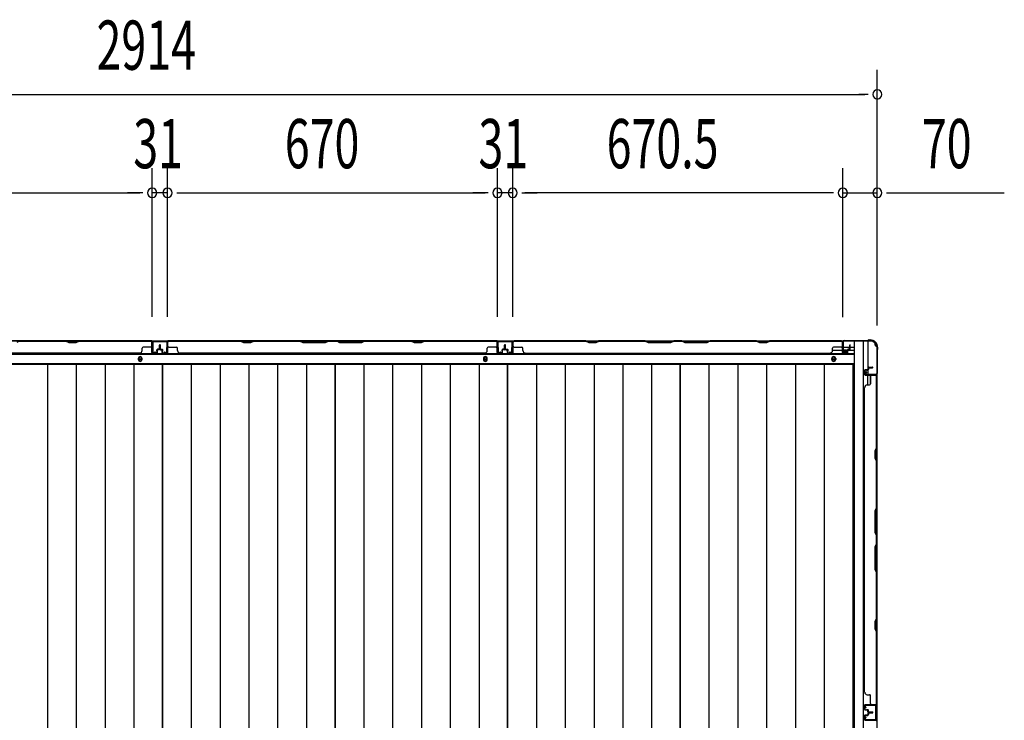
# Model space of a CAD drawing. Extents: x 543 to 20719, y 226 to 14052.
# Drawn here: x 2814 to 4813, y 7442 to 8865 of the extents above; entities that cross this region are included whole.
import ezdxf

# ---------------------------------------------------------------- set-up
doc = ezdxf.new("R2010")
doc.units = 0
doc.header["$LTSCALE"] = 50
doc.header["$MEASUREMENT"] = 0
for name, color, linetype in [('SUNPOU', 4, 'CONTINUOUS'), ('下枠側', 1, 'CONTINUOUS'), ('下枠後', 2, 'CONTINUOUS'), ('壁パネル', 2, 'CONTINUOUS'), ('床押さえ', 1, 'CONTINUOUS'), ('床板', 7, 'CONTINUOUS'), ('柱後', 3, 'CONTINUOUS'), ('間柱', 3, 'CONTINUOUS')]:
    doc.layers.add(name, color=color, linetype=linetype)
doc.styles.add('00', font='ROMANS', dxfattribs={"width": 0.666667, "bigfont": 'BIGFONT'})

msp = doc.modelspace()

# ---------------------------------------------------------------- linework, layer by layer
at = {"layer": 'SUNPOU'}
for p, q in [((4555.5, 8244.4), (4555.5, 8763.5)), ((1666.5, 8713.5), (4530.5, 8713.5)), ((4536.7, 8713.5), (4518, 8713.5)), ((3083, 8261.5), (3083, 8563.5)), ((3083, 8261.5), (3083, 8563.5)), ((3114, 8261.5), (3114, 8563.5)), ((3114, 8261.5), (3114, 8563.5)), ((3784, 8261.5), (3784, 8563.5)), ((3784, 8261.5), (3784, 8563.5)), ((3815, 8261.5), (3815, 8563.5)), ((3815, 8261.5), (3815, 8563.5)), ((4485.5, 8261.1), (4485.5, 8563.5)), ((4485.5, 8261.1), (4485.5, 8563.5)), ((4555.5, 8244.4), (4555.5, 8563.5)), ((2438, 8513.5), (3058, 8513.5)), ((3058, 8513.5), (3033, 8513.5)), ((3064.2, 8513.5), (3045.5, 8513.5)), ((3064.2, 8513.5), (3045.5, 8513.5)), ((3114, 8513.5), (3083, 8513.5)), ((3132.7, 8513.5), (3151.5, 8513.5)), ((3132.7, 8513.5), (3151.5, 8513.5)), ((3139, 8513.5), (3759, 8513.5)), ((3139, 8513.5), (3164, 8513.5)), ((3759, 8513.5), (3734, 8513.5)), ((3765.2, 8513.5), (3746.5, 8513.5)), ((3765.2, 8513.5), (3746.5, 8513.5)), ((3815, 8513.5), (3784, 8513.5)), ((3833.7, 8513.5), (3852.5, 8513.5)), ((3833.7, 8513.5), (3852.5, 8513.5)), ((4460.5, 8513.5), (3840, 8513.5)), ((3840, 8513.5), (3865, 8513.5)), ((4460.5, 8513.5), (4435.5, 8513.5)), ((4466.7, 8513.5), (4448, 8513.5)), ((4466.7, 8513.5), (4448, 8513.5)), ((4485.5, 8513.5), (4555.5, 8513.5)), ((4574.2, 8513.5), (4593, 8513.5)), ((4580.5, 8513.5), (4813.4, 8513.5))]:
    msp.add_line(p, q, dxfattribs=at)
for centre, start, end in [((4555.5, 8713.5), 0, 180), ((4555.5, 8713.5), 180, 0), ((3083, 8513.5), 0, 180), ((3083, 8513.5), 0, 180), ((3114, 8513.5), 0, 180), ((3114, 8513.5), 0, 180), ((3784, 8513.5), 0, 180), ((3784, 8513.5), 0, 180), ((3815, 8513.5), 0, 180), ((3815, 8513.5), 0, 180), ((4485.5, 8513.5), 0, 180), ((4485.5, 8513.5), 0, 180), ((4555.5, 8513.5), 0, 180), ((3083, 8513.5), 180, 0), ((3083, 8513.5), 180, 0), ((3114, 8513.5), 180, 0), ((3114, 8513.5), 180, 0), ((3784, 8513.5), 180, 0), ((3784, 8513.5), 180, 0), ((3815, 8513.5), 180, 0), ((3815, 8513.5), 180, 0), ((4485.5, 8513.5), 180, 0), ((4485.5, 8513.5), 180, 0), ((4555.5, 8513.5), 180, 0)]:
    msp.add_arc(centre, 9.38, start, end, dxfattribs=at)
at = {"layer": '下枠側'}
for p, q in [((4508.5, 8212.1), (4508.5, 6003.1)), ((4543.5, 8212.1), (4508.5, 8212.1)), ((4527, 8212.1), (4527, 6003.1)), ((4536.5, 8212.1), (4536.5, 8145.6)), ((4554.5, 8202.1), (4553.5, 8202.1)), ((4554.5, 8202.1), (4554.5, 6013.1)), ((4536.5, 8151.6), (4536.5, 8145.6)), ((4536.5, 8151.6), (4536.5, 8145.6)), ((4536.5, 8123.2), (4536.5, 8143.1)), ((4541.5, 8125.2), (4541.5, 8143.1)), ((4554.5, 8144.6), (4554.5, 8144.1))]:
    msp.add_line(p, q, dxfattribs=at)
for centre, radius, start, end in [((4543.5, 8204.1), 8, 0, 90), ((4553.5, 8204.1), 2, 180, 270)]:
    msp.add_arc(centre, radius, start, end, dxfattribs=at)
at = {"layer": '下枠後'}
for p, q in [((1710.7, 8213.1), (4486.3, 8213.1)), ((4484.5, 8209.1), (4484.5, 8190.1)), ((4486, 8210.1), (4485.5, 8210.1)), ((4487, 8204.7), (4487, 8209.1)), ((4487, 8203.7), (4487, 8204.7)), ((4487, 8194.1), (4487, 8203.7)), ((4487, 8200.1), (4507.5, 8200.1)), ((1689.5, 8185.6), (4507.5, 8185.6)), ((4464.7, 8194.1), (4484.5, 8194.1)), ((4486.5, 8188.1), (4491, 8188.1)), ((4486.5, 8188.1), (4491, 8188.1)), ((4487, 8194.1), (4487, 8193.1)), ((4493, 8194.1), (4487, 8194.1)), ((4493, 8193.1), (4487, 8193.1)), ((4493, 8190.1), (4493, 8194.1)), ((4493.5, 8194.1), (4507.5, 8194.1)), ((1689.5, 8167.1), (4507.5, 8167.1))]:
    msp.add_line(p, q, dxfattribs=at)
at = {"layer": '下枠後', "color": 4}
for centre in [(3058.5, 8176.1), (3759.5, 8176.1), (4467, 8176.1)]:
    msp.add_circle(centre, 3, dxfattribs=at)
at = {"layer": '下枠後'}
for centre in [(3058.5, 8176.1), (3759.5, 8176.1), (4467, 8176.1)]:
    msp.add_circle(centre, 2, dxfattribs=at)
for centre, radius, start, end in [((4485.5, 8209.1), 1, 90, 180), ((4486, 8209.1), 1, 0, 90), ((4486.5, 8190.1), 2, 180, 270), ((4491, 8190.1), 2, 270, 0)]:
    msp.add_arc(centre, radius, start, end, dxfattribs=at)
at = {"layer": '壁パネル'}
for p, q in [((3082.5, 8212.9), (2413.5, 8212.9)), ((3082.5, 8212.9), (2413.5, 8212.9)), ((2814, 8212.4), (2808, 8209.4)), ((2907.9, 8212.9), (2813.8, 8212.9)), ((2814, 8212.4), (2907.8, 8212.4)), ((2907.8, 8212.4), (2913.8, 8209.4)), ((2913.9, 8209.9), (2907.9, 8212.9)), ((2913.8, 8209.4), (2928.8, 8209.4)), ((2928.6, 8209.9), (2913.9, 8209.9)), ((2934.6, 8212.9), (2928.6, 8209.9)), ((2928.8, 8209.4), (2934.8, 8212.4)), ((3080.5, 8212.9), (2934.6, 8212.9)), ((2934.8, 8212.4), (3080.5, 8212.4)), ((3080.5, 8199.9), (3064.5, 8199.9)), ((3082.5, 8189.4), (3082.5, 8212.9)), ((3082.5, 8189.4), (3082.5, 8212.9)), ((3082.5, 8189.4), (3082.5, 8210.4)), ((3083, 8189.4), (3083, 8211.4)), ((3083, 8205.8), (3083, 8211.4)), ((3083, 8189.4), (3083, 8211.4)), ((3083, 8205.8), (3083, 8211.4)), ((3083, 8189.4), (3083, 8210.4)), ((3097.5, 8196.9), (3097.5, 8204.4)), ((3097.5, 8196.9), (3097.5, 8204.4)), ((3098, 8196.4), (3098, 8204.4)), ((3098, 8196.4), (3098, 8204.4)), ((3098.5, 8196.4), (3098.5, 8204.4)), ((3098.5, 8196.4), (3098.5, 8204.4)), ((3098.5, 8196.4), (3098.5, 8204.4)), ((3098.5, 8196.4), (3098.5, 8204.4)), ((3099, 8196.4), (3099, 8204.4)), ((3099, 8196.4), (3099, 8204.4)), ((3099.5, 8196.9), (3099.5, 8204.4)), ((3099.5, 8196.9), (3099.5, 8204.4)), ((3114, 8189.4), (3114, 8211.4)), ((3114, 8208.8), (3114, 8211.4)), ((3114, 8189.4), (3114, 8210.4)), ((3783.5, 8212.9), (3114.5, 8212.9)), ((3114.5, 8189.4), (3114.5, 8212.9)), ((3783.5, 8212.9), (3114.5, 8212.9)), ((3114.5, 8189.4), (3114.5, 8210.4)), ((3262.4, 8212.9), (3116.5, 8212.9)), ((3116.5, 8212.4), (3262.2, 8212.4)), ((3116.5, 8199.9), (3132.5, 8199.9)), ((3262.2, 8212.4), (3268.2, 8209.4)), ((3268.4, 8209.9), (3262.4, 8212.9)), ((3268.2, 8209.4), (3283.2, 8209.4)), ((3283.1, 8209.9), (3268.4, 8209.9)), ((3289.1, 8212.9), (3283.1, 8209.9)), ((3283.2, 8209.4), (3289.2, 8212.4)), ((3383.2, 8212.9), (3289.1, 8212.9)), ((3289.2, 8212.4), (3383, 8212.4)), ((3383, 8212.4), (3389, 8209.4)), ((3389.2, 8209.9), (3383.2, 8212.9)), ((3389, 8209.4), (3435, 8209.4)), ((3434.8, 8209.9), (3389.2, 8209.9)), ((3440.8, 8212.9), (3434.8, 8209.9)), ((3435, 8209.4), (3441, 8212.4)), ((3457.2, 8212.9), (3440.8, 8212.9)), ((3441, 8212.4), (3457, 8212.4)), ((3463, 8209.4), (3457, 8212.4)), ((3457.2, 8212.9), (3463.2, 8209.9)), ((3509, 8209.4), (3463, 8209.4)), ((3463.2, 8209.9), (3508.8, 8209.9)), ((3508.8, 8209.9), (3514.8, 8212.9)), ((3515, 8212.4), (3509, 8209.4)), ((3608.9, 8212.9), (3514.8, 8212.9)), ((3515, 8212.4), (3608.8, 8212.4)), ((3608.8, 8212.4), (3614.8, 8209.4)), ((3614.9, 8209.9), (3608.9, 8212.9)), ((3614.8, 8209.4), (3629.8, 8209.4)), ((3629.6, 8209.9), (3614.9, 8209.9)), ((3635.6, 8212.9), (3629.6, 8209.9)), ((3629.8, 8209.4), (3635.8, 8212.4)), ((3781.5, 8212.9), (3635.6, 8212.9)), ((3635.8, 8212.4), (3781.5, 8212.4)), ((3781.5, 8199.9), (3765.5, 8199.9)), ((3783.5, 8189.4), (3783.5, 8212.9)), ((3783.5, 8189.4), (3783.5, 8212.9)), ((3783.5, 8189.4), (3783.5, 8210.4)), ((3784, 8189.4), (3784, 8211.4)), ((3784, 8205.8), (3784, 8211.4)), ((3784, 8189.4), (3784, 8211.4)), ((3784, 8205.8), (3784, 8211.4)), ((3784, 8189.4), (3784, 8210.4)), ((3798.5, 8196.9), (3798.5, 8204.4)), ((3798.5, 8196.9), (3798.5, 8204.4)), ((3799, 8196.4), (3799, 8204.4)), ((3799, 8196.4), (3799, 8204.4)), ((3799.5, 8196.4), (3799.5, 8204.4)), ((3799.5, 8196.4), (3799.5, 8204.4)), ((3799.7, 8196.4), (3799.7, 8204.4)), ((3799.7, 8196.4), (3799.7, 8204.4)), ((3800.2, 8196.4), (3800.2, 8204.4)), ((3800.2, 8196.4), (3800.2, 8204.4)), ((3800.7, 8196.9), (3800.7, 8204.4)), ((3800.7, 8196.9), (3800.7, 8204.4)), ((3815.2, 8189.4), (3815.2, 8211.4)), ((3815.2, 8205.8), (3815.2, 8211.4)), ((3815.2, 8189.4), (3815.2, 8211.4)), ((3815.2, 8205.8), (3815.2, 8211.4)), ((3815.2, 8189.4), (3815.2, 8210.4)), ((3815.7, 8189.4), (3815.7, 8212.9)), ((3815.7, 8212.9), (4484.7, 8212.9)), ((3815.7, 8189.4), (3815.7, 8212.9)), ((3815.7, 8212.9), (4484.7, 8212.9)), ((3815.7, 8189.4), (3815.7, 8210.4)), ((3963.7, 8212.9), (3817.7, 8212.9)), ((3817.7, 8212.4), (3963.5, 8212.4)), ((3817.7, 8199.9), (3833.7, 8199.9)), ((3963.5, 8212.4), (3969.5, 8209.4)), ((3969.7, 8209.9), (3963.7, 8212.9)), ((3969.5, 8209.4), (3984.5, 8209.4)), ((3984.3, 8209.9), (3969.7, 8209.9)), ((3990.3, 8212.9), (3984.3, 8209.9)), ((3984.5, 8209.4), (3990.5, 8212.4)), ((4084.4, 8212.9), (3990.3, 8212.9)), ((3990.5, 8212.4), (4084.2, 8212.4)), ((4084.2, 8212.4), (4090.2, 8209.4)), ((4090.4, 8209.9), (4084.4, 8212.9)), ((4090.2, 8209.4), (4136.2, 8209.4)), ((4136, 8209.9), (4090.4, 8209.9)), ((4142, 8212.9), (4136, 8209.9)), ((4136.2, 8209.4), (4142.2, 8212.4)), ((4158.4, 8212.9), (4142, 8212.9)), ((4142.2, 8212.4), (4158.2, 8212.4)), ((4164.2, 8209.4), (4158.2, 8212.4)), ((4158.4, 8212.9), (4164.4, 8209.9)), ((4210.2, 8209.4), (4164.2, 8209.4)), ((4164.4, 8209.9), (4210.1, 8209.9)), ((4210.1, 8209.9), (4216.1, 8212.9)), ((4216.2, 8212.4), (4210.2, 8209.4)), ((4310.2, 8212.9), (4216.1, 8212.9)), ((4216.2, 8212.4), (4310, 8212.4)), ((4310, 8212.4), (4316, 8209.4)), ((4316.2, 8209.9), (4310.2, 8212.9)), ((4316, 8209.4), (4331, 8209.4)), ((4330.8, 8209.9), (4316.2, 8209.9)), ((4336.8, 8212.9), (4330.8, 8209.9)), ((4331, 8209.4), (4337, 8212.4)), ((4482.7, 8212.9), (4336.8, 8212.9)), ((4337, 8212.4), (4482.7, 8212.4)), ((4482.7, 8199.9), (4466.7, 8199.9)), ((4484.7, 8189.4), (4484.7, 8212.9)), ((4484.7, 8189.4), (4484.7, 8210.4)), ((4485.2, 8189.4), (4485.2, 8211.4)), ((4485.2, 8208.8), (4485.2, 8211.4)), ((4485.2, 8189.4), (4485.2, 8210.4)), ((4499.7, 8196.9), (4499.7, 8204.4)), ((4499.7, 8196.9), (4499.7, 8204.4)), ((4500.2, 8196.4), (4500.2, 8204.4)), ((4500.2, 8196.4), (4500.2, 8204.4)), ((4500.7, 8196.4), (4500.7, 8204.4)), ((4500.7, 8196.4), (4500.7, 8204.4)), ((3057.5, 8187.9), (2438.5, 8187.9)), ((3057.5, 8188.4), (3057.5, 8187.9)), ((3062.5, 8193.4), (3062.5, 8197.9)), ((3092, 8188.4), (3084, 8188.4)), ((3092, 8188.4), (3084, 8188.4)), ((3092, 8188.4), (3084, 8188.4)), ((3092, 8187.9), (3084, 8187.9)), ((3092, 8187.9), (3084, 8187.9)), ((3092, 8187.9), (3084, 8187.9)), ((3092.5, 8191.9), (3092.5, 8194.4)), ((3092.5, 8191.9), (3092.5, 8194.4)), ((3093, 8191.9), (3092.5, 8191.9)), ((3093, 8191.9), (3092.5, 8191.9)), ((3093, 8189.4), (3093, 8194.4)), ((3093, 8189.4), (3093, 8194.4)), ((3093.5, 8189.4), (3093.5, 8193.9)), ((3093.5, 8189.4), (3093.5, 8193.9)), ((3096.5, 8195.9), (3094, 8195.9)), ((3096.5, 8195.9), (3094, 8195.9)), ((3097, 8195.4), (3094, 8195.4)), ((3097, 8195.4), (3094, 8195.4)), ((3097, 8194.9), (3094.5, 8194.9)), ((3097, 8194.9), (3094.5, 8194.9)), ((3100, 8195.4), (3103, 8195.4)), ((3100, 8195.4), (3103, 8195.4)), ((3100, 8194.9), (3102.5, 8194.9)), ((3100, 8194.9), (3102.5, 8194.9)), ((3100.5, 8195.9), (3103, 8195.9)), ((3100.5, 8195.9), (3103, 8195.9)), ((3103.5, 8189.4), (3103.5, 8193.9)), ((3103.5, 8189.4), (3103.5, 8193.9)), ((3104, 8189.4), (3104, 8194.4)), ((3104, 8189.4), (3104, 8194.4)), ((3104, 8191.9), (3104.5, 8191.9)), ((3104, 8191.9), (3104.5, 8191.9)), ((3104.5, 8191.9), (3104.5, 8194.4)), ((3104.5, 8191.9), (3104.5, 8194.4)), ((3105, 8188.4), (3113, 8188.4)), ((3105, 8188.4), (3113, 8188.4)), ((3105, 8187.9), (3113, 8187.9)), ((3105, 8187.9), (3113, 8187.9)), ((3134.5, 8193.4), (3134.5, 8197.9)), ((3758.5, 8187.9), (3139.5, 8187.9)), ((3758.5, 8188.4), (3758.5, 8187.9)), ((3763.5, 8193.4), (3763.5, 8197.9)), ((3793, 8188.4), (3785, 8188.4)), ((3793, 8188.4), (3785, 8188.4)), ((3793, 8188.4), (3785, 8188.4)), ((3793, 8187.9), (3785, 8187.9)), ((3793, 8187.9), (3785, 8187.9)), ((3793, 8187.9), (3785, 8187.9)), ((3793.5, 8191.9), (3793.5, 8194.4)), ((3793.5, 8191.9), (3793.5, 8194.4)), ((3794, 8191.9), (3793.5, 8191.9)), ((3794, 8191.9), (3793.5, 8191.9)), ((3794, 8189.4), (3794, 8194.4)), ((3794, 8189.4), (3794, 8194.4)), ((3794.5, 8189.4), (3794.5, 8193.9)), ((3794.5, 8189.4), (3794.5, 8193.9)), ((3797.5, 8195.9), (3795, 8195.9)), ((3797.5, 8195.9), (3795, 8195.9)), ((3798, 8195.4), (3795, 8195.4)), ((3798, 8195.4), (3795, 8195.4)), ((3798, 8194.9), (3795.5, 8194.9)), ((3798, 8194.9), (3795.5, 8194.9)), ((3801.2, 8195.4), (3804.2, 8195.4)), ((3801.2, 8195.4), (3804.2, 8195.4)), ((3801.2, 8194.9), (3803.7, 8194.9)), ((3801.2, 8194.9), (3803.7, 8194.9)), ((3801.7, 8195.9), (3804.2, 8195.9)), ((3801.7, 8195.9), (3804.2, 8195.9)), ((3804.7, 8189.4), (3804.7, 8193.9)), ((3804.7, 8189.4), (3804.7, 8193.9)), ((3805.2, 8189.4), (3805.2, 8194.4)), ((3805.2, 8189.4), (3805.2, 8194.4)), ((3805.2, 8191.9), (3805.7, 8191.9)), ((3805.2, 8191.9), (3805.7, 8191.9)), ((3805.7, 8191.9), (3805.7, 8194.4)), ((3805.7, 8191.9), (3805.7, 8194.4)), ((3806.2, 8188.4), (3814.2, 8188.4)), ((3806.2, 8188.4), (3814.2, 8188.4)), ((3806.2, 8188.4), (3814.2, 8188.4)), ((3806.2, 8187.9), (3814.2, 8187.9)), ((3806.2, 8187.9), (3814.2, 8187.9)), ((3806.2, 8187.9), (3814.2, 8187.9)), ((3835.7, 8193.4), (3835.7, 8197.9)), ((3840.7, 8188.4), (3840.7, 8187.9)), ((3840.7, 8187.9), (4459.7, 8187.9)), ((4459.7, 8188.4), (4459.7, 8187.9)), ((4464.7, 8193.4), (4464.7, 8197.9)), ((4494.2, 8188.4), (4486.2, 8188.4)), ((4494.2, 8188.4), (4486.2, 8188.4)), ((4494.2, 8187.9), (4486.2, 8187.9)), ((4494.2, 8187.9), (4486.2, 8187.9)), ((4494.7, 8191.9), (4494.7, 8194.4)), ((4494.7, 8191.9), (4494.7, 8194.4)), ((4495.2, 8191.9), (4494.7, 8191.9)), ((4495.2, 8191.9), (4494.7, 8191.9)), ((4495.2, 8189.4), (4495.2, 8194.4)), ((4495.2, 8189.4), (4495.2, 8194.4)), ((4495.7, 8189.4), (4495.7, 8193.9)), ((4495.7, 8189.4), (4495.7, 8193.9)), ((4498.7, 8195.9), (4496.2, 8195.9)), ((4498.7, 8195.9), (4496.2, 8195.9)), ((4499.2, 8195.4), (4496.2, 8195.4)), ((4499.2, 8195.4), (4496.2, 8195.4)), ((4499.2, 8194.9), (4496.7, 8194.9)), ((4499.2, 8194.9), (4496.7, 8194.9)), ((4538, 8159.4), (4546, 8159.4)), ((4538, 8159.4), (4546, 8159.4)), ((4538, 8158.9), (4546, 8158.9)), ((4538, 8158.9), (4546, 8158.9)), ((4529.5, 8152.9), (4529.5, 8144.9)), ((4529.5, 8152.9), (4529.5, 8144.9)), ((4529.5, 8152.9), (4529.5, 8144.9)), ((4529.5, 8152.9), (4529.5, 8144.9)), ((4530, 8152.9), (4530, 8144.9)), ((4530, 8152.9), (4530, 8144.9)), ((4530, 8152.9), (4530, 8144.9)), ((4530, 8152.9), (4530, 8144.9)), ((4531, 8154.4), (4535.5, 8154.4)), ((4531, 8154.4), (4535.5, 8154.4)), ((4531, 8153.9), (4536, 8153.9)), ((4531, 8153.9), (4536, 8153.9)), ((4531, 8143.9), (4553, 8143.9)), ((4531, 8143.9), (4553, 8143.9)), ((4531, 8143.9), (4552, 8143.9)), ((4531, 8143.9), (4552, 8143.9)), ((4531, 8143.4), (4554.5, 8143.4)), ((4531, 8143.4), (4554.5, 8143.4)), ((4531, 8143.4), (4552, 8143.4)), ((4531, 8143.4), (4552, 8143.4)), ((4533.5, 8153.9), (4533.5, 8153.4)), ((4533.5, 8153.9), (4533.5, 8153.4)), ((4533.5, 8153.4), (4536, 8153.4)), ((4533.5, 8153.4), (4536, 8153.4)), ((4536.5, 8157.9), (4536.5, 8155.4)), ((4536.5, 8157.9), (4536.5, 8155.4)), ((4537, 8157.9), (4537, 8154.9)), ((4537, 8157.9), (4537, 8154.9)), ((4537.5, 8157.4), (4537.5, 8154.9)), ((4537.5, 8157.4), (4537.5, 8154.9)), ((4538.5, 8158.4), (4546, 8158.4)), ((4538.5, 8158.4), (4546, 8158.4)), ((4541.5, 8141.4), (4541.5, 8125.4)), ((4547.5, 8143.9), (4553, 8143.9)), ((4547.5, 8143.9), (4553, 8143.9)), ((4554, 7995.4), (4554, 8141.4)), ((4554.5, 7474.2), (4554.5, 8143.4)), ((4554.5, 7474.2), (4554.5, 8143.4)), ((4554.5, 8141.2), (4554.5, 7995.3)), ((4535, 8123.4), (4539.5, 8123.4)), ((4529.5, 7499.2), (4529.5, 8118.4)), ((4530, 8118.4), (4529.5, 8118.4)), ((4551, 7989.4), (4554, 7995.4)), ((4551, 7974.4), (4551, 7989.4)), ((4554.5, 7995.3), (4551.5, 7989.3)), ((4551.5, 7989.3), (4551.5, 7974.6)), ((4554, 7968.4), (4551, 7974.4)), ((4551.5, 7974.6), (4554.5, 7968.6)), ((4554, 7874.7), (4554, 7968.4)), ((4554.5, 7968.6), (4554.5, 7874.5)), ((4554, 7874.7), (4551, 7868.7)), ((4551, 7868.7), (4551, 7822.7)), ((4551.5, 7868.5), (4554.5, 7874.5)), ((4551.5, 7822.9), (4551.5, 7868.5)), ((4551, 7822.7), (4554, 7816.7)), ((4554.5, 7816.9), (4551.5, 7822.9)), ((4551, 7794.7), (4554, 7800.7)), ((4554.5, 7800.5), (4551.5, 7794.5)), ((4554, 7800.7), (4554, 7816.7)), ((4554.5, 7816.9), (4554.5, 7800.5)), ((4551, 7748.7), (4551, 7794.7)), ((4551.5, 7794.5), (4551.5, 7748.9)), ((4554, 7742.7), (4551, 7748.7)), ((4551.5, 7748.9), (4554.5, 7742.9)), ((4554, 7648.9), (4554, 7742.7)), ((4554.5, 7742.9), (4554.5, 7648.7)), ((4551, 7642.9), (4554, 7648.9)), ((4551, 7627.9), (4551, 7642.9)), ((4554.5, 7648.7), (4551.5, 7642.7)), ((4551.5, 7642.7), (4551.5, 7628.1)), ((4554, 7621.9), (4551, 7627.9)), ((4551.5, 7628.1), (4554.5, 7622.1)), ((4554, 7476.2), (4554, 7621.9)), ((4554.5, 7622.1), (4554.5, 7476.2)), ((4530, 7499.2), (4529.5, 7499.2)), ((4535, 7494.2), (4539.5, 7494.2)), ((4541.5, 7476.2), (4541.5, 7492.2)), ((4529.5, 7464.7), (4529.5, 7472.7)), ((4529.5, 7464.7), (4529.5, 7472.7)), ((4529.5, 7464.7), (4529.5, 7472.7)), ((4530, 7464.7), (4530, 7472.7)), ((4530, 7464.7), (4530, 7472.7)), ((4530, 7464.7), (4530, 7472.7)), ((4531, 7474.2), (4554.5, 7474.2)), ((4531, 7474.2), (4554.5, 7474.2)), ((4531, 7474.2), (4552, 7474.2)), ((4531, 7473.7), (4553, 7473.7)), ((4531, 7473.7), (4553, 7473.7)), ((4531, 7473.7), (4552, 7473.7)), ((4531, 7463.7), (4536, 7463.7)), ((4531, 7463.7), (4536, 7463.7)), ((4531, 7463.2), (4535.5, 7463.2)), ((4531, 7463.2), (4535.5, 7463.2)), ((4533.5, 7463.7), (4533.5, 7464.2)), ((4533.5, 7464.2), (4536, 7464.2)), ((4533.5, 7464.2), (4536, 7464.2)), ((4533.5, 7463.7), (4533.5, 7464.2)), ((4536.5, 7459.7), (4536.5, 7462.2)), ((4536.5, 7459.7), (4536.5, 7462.2)), ((4537, 7459.7), (4537, 7462.7)), ((4537, 7459.7), (4537, 7462.7)), ((4537.5, 7460.2), (4537.5, 7462.7)), ((4537.5, 7460.2), (4537.5, 7462.7)), ((4538, 7458.7), (4546, 7458.7)), ((4538, 7458.7), (4546, 7458.7)), ((4538.5, 7459.2), (4546, 7459.2)), ((4538.5, 7459.2), (4546, 7459.2)), ((4547.5, 7473.7), (4553, 7473.7)), ((4547.5, 7473.7), (4553, 7473.7)), ((4529.5, 7451.7), (4529.5, 7443.7)), ((4529.5, 7451.7), (4529.5, 7443.7)), ((4530, 7451.7), (4530, 7443.7)), ((4530, 7451.7), (4530, 7443.7)), ((4531, 7453.2), (4535.5, 7453.2)), ((4531, 7453.2), (4535.5, 7453.2)), ((4531, 7452.7), (4536, 7452.7)), ((4531, 7452.7), (4536, 7452.7)), ((4531, 7442.7), (4553, 7442.7)), ((4531, 7442.7), (4552, 7442.7)), ((4533.5, 7452.7), (4533.5, 7452.2)), ((4533.5, 7452.7), (4533.5, 7452.2)), ((4533.5, 7452.2), (4536, 7452.2)), ((4533.5, 7452.2), (4536, 7452.2)), ((4536.5, 7456.7), (4536.5, 7454.2)), ((4536.5, 7456.7), (4536.5, 7454.2)), ((4537, 7456.7), (4537, 7453.7)), ((4537, 7456.7), (4537, 7453.7)), ((4537.5, 7456.2), (4537.5, 7453.7)), ((4537.5, 7456.2), (4537.5, 7453.7)), ((4538, 7458.2), (4546, 7458.2)), ((4538, 7458.2), (4546, 7458.2)), ((4538, 7458.2), (4546, 7458.2)), ((4538, 7458.2), (4546, 7458.2)), ((4538, 7457.7), (4546, 7457.7)), ((4538, 7457.7), (4546, 7457.7)), ((4538.5, 7457.2), (4546, 7457.2)), ((4538.5, 7457.2), (4546, 7457.2)), ((4550.5, 7442.7), (4553, 7442.7))]:
    msp.add_line(p, q, dxfattribs=at)
for centre, radius, start, end in [((3064.5, 8197.9), 2, 90, 180), ((3080.5, 8210.4), 2.5, 0, 90), ((3080.5, 8210.4), 2, 0, 90), ((3080.5, 8201.9), 2, 270, 0), ((3080.5, 8201.9), 2, 270, 0), ((3081.5, 8211.4), 1.5, 0, 48.1897), ((3081.5, 8211.4), 1.5, 0, 48.1897), ((3098, 8204.4), 0.5, 0, 180), ((3098, 8204.4), 0.5, 0, 180), ((3099, 8204.4), 0.5, 0, 180), ((3099, 8204.4), 0.5, 0, 180), ((3116.5, 8210.4), 2.5, 90, 180), ((3115.5, 8211.4), 1.5, 131.8103, 180), ((3116.5, 8210.4), 2, 90, 180), ((3116.5, 8201.9), 2, 180, 270), ((3132.5, 8197.9), 2, 0, 90), ((3291.9, 8211.8), 0.6, 90, 116.5651), ((3765.5, 8197.9), 2, 90, 180), ((3781.5, 8210.4), 2.5, 0, 90), ((3781.5, 8210.4), 2, 0, 90), ((3781.5, 8201.9), 2, 270, 0), ((3781.5, 8201.9), 2, 270, 0), ((3782.5, 8211.4), 1.5, 0, 48.1897), ((3782.5, 8211.4), 1.5, 0, 48.1897), ((3799, 8204.4), 0.5, 0, 180), ((3799, 8204.4), 0.5, 0, 180), ((3800.2, 8204.4), 0.5, 0, 180), ((3800.2, 8204.4), 0.5, 0, 180), ((3817.7, 8210.4), 2.5, 90, 180), ((3816.7, 8211.4), 1.5, 131.8103, 180), ((3816.7, 8211.4), 1.5, 131.8103, 180), ((3817.7, 8210.4), 2, 90, 180), ((3817.7, 8201.9), 2, 180, 270), ((3817.7, 8201.9), 2, 180, 270), ((3833.7, 8197.9), 2, 0, 90), ((3993.1, 8211.8), 0.6, 90, 116.5651), ((4466.7, 8197.9), 2, 90, 180), ((4482.7, 8210.4), 2.5, 0, 90), ((4482.7, 8210.4), 2, 0, 90), ((4482.7, 8201.9), 2, 270, 0), ((4483.7, 8211.4), 1.5, 0, 48.1897), ((4500.2, 8204.4), 0.5, 0, 180), ((4500.2, 8204.4), 0.5, 0, 180), ((3057.5, 8193.4), 5, 270, 0), ((3084, 8189.4), 1.5, 180, 270), ((3084, 8189.4), 1.5, 180, 270), ((3084, 8189.4), 1.5, 180, 270), ((3084, 8189.4), 1, 180, 270), ((3084, 8189.4), 1, 180, 270), ((3084, 8189.4), 1, 180, 270), ((3092, 8189.4), 1.5, 270, 0), ((3092, 8189.4), 1, 270, 0), ((3092, 8189.4), 1.5, 270, 0), ((3092, 8189.4), 1, 270, 0), ((3094, 8194.4), 1.5, 90, 180), ((3094, 8194.4), 1.5, 90, 180), ((3094, 8194.4), 1, 90, 180), ((3094.5, 8193.9), 1.5, 90, 180), ((3094, 8194.4), 1, 90, 180), ((3094.5, 8193.9), 1.5, 90, 180), ((3094.5, 8193.9), 1, 90, 180), ((3094.5, 8193.9), 1, 90, 180), ((3096.5, 8196.9), 1.5, 270, 0), ((3096.5, 8196.9), 1, 270, 0), ((3096.5, 8196.9), 1.5, 270, 0), ((3096.5, 8196.9), 1, 270, 0), ((3097, 8196.4), 1.5, 270, 0), ((3097, 8196.4), 1, 270, 0), ((3097, 8196.4), 1.5, 270, 0), ((3097, 8196.4), 1, 270, 0), ((3100, 8196.4), 1.5, 180, 270), ((3100, 8196.4), 1.5, 180, 270), ((3100.5, 8196.9), 1.5, 180, 270), ((3100.5, 8196.9), 1.5, 180, 270), ((3100, 8196.4), 1, 180, 270), ((3100, 8196.4), 1, 180, 270), ((3100.5, 8196.9), 1, 180, 270), ((3100.5, 8196.9), 1, 180, 270), ((3102.5, 8193.9), 1.5, 0, 90), ((3102.5, 8193.9), 1.5, 0, 90), ((3102.5, 8193.9), 1, 0, 90), ((3102.5, 8193.9), 1, 0, 90), ((3103, 8194.4), 1.5, 0, 90), ((3103, 8194.4), 1.5, 0, 90), ((3103, 8194.4), 1, 0, 90), ((3103, 8194.4), 1, 0, 90), ((3105, 8189.4), 1.5, 180, 270), ((3105, 8189.4), 1.5, 180, 270), ((3105, 8189.4), 1, 180, 270), ((3105, 8189.4), 1, 180, 270), ((3113, 8189.4), 1.5, 270, 0), ((3113, 8189.4), 1, 270, 0), ((3113, 8189.4), 1.5, 270, 0), ((3113, 8189.4), 1, 270, 0), ((3139.5, 8193.4), 5, 180, 270), ((3758.5, 8193.4), 5, 270, 0), ((3785, 8189.4), 1.5, 180, 270), ((3785, 8189.4), 1.5, 180, 270), ((3785, 8189.4), 1.5, 180, 270), ((3785, 8189.4), 1, 180, 270), ((3785, 8189.4), 1, 180, 270), ((3785, 8189.4), 1, 180, 270), ((3793, 8189.4), 1.5, 270, 0), ((3793, 8189.4), 1, 270, 0), ((3793, 8189.4), 1.5, 270, 0), ((3793, 8189.4), 1, 270, 0), ((3795, 8194.4), 1.5, 90, 180), ((3795, 8194.4), 1.5, 90, 180), ((3795, 8194.4), 1, 90, 180), ((3795.5, 8193.9), 1.5, 90, 180), ((3795, 8194.4), 1, 90, 180), ((3795.5, 8193.9), 1.5, 90, 180), ((3795.5, 8193.9), 1, 90, 180), ((3795.5, 8193.9), 1, 90, 180), ((3797.5, 8196.9), 1.5, 270, 0), ((3797.5, 8196.9), 1, 270, 0), ((3797.5, 8196.9), 1.5, 270, 0), ((3797.5, 8196.9), 1, 270, 0), ((3798, 8196.4), 1.5, 270, 0), ((3798, 8196.4), 1, 270, 0), ((3798, 8196.4), 1.5, 270, 0), ((3798, 8196.4), 1, 270, 0), ((3801.2, 8196.4), 1.5, 180, 270), ((3801.2, 8196.4), 1.5, 180, 270), ((3801.7, 8196.9), 1.5, 180, 270), ((3801.7, 8196.9), 1.5, 180, 270), ((3801.2, 8196.4), 1, 180, 270), ((3801.2, 8196.4), 1, 180, 270), ((3801.7, 8196.9), 1, 180, 270), ((3801.7, 8196.9), 1, 180, 270), ((3803.7, 8193.9), 1.5, 0, 90), ((3803.7, 8193.9), 1.5, 0, 90), ((3803.7, 8193.9), 1, 0, 90), ((3803.7, 8193.9), 1, 0, 90), ((3804.2, 8194.4), 1.5, 0, 90), ((3804.2, 8194.4), 1.5, 0, 90), ((3804.2, 8194.4), 1, 0, 90), ((3804.2, 8194.4), 1, 0, 90), ((3806.2, 8189.4), 1.5, 180, 270), ((3806.2, 8189.4), 1.5, 180, 270), ((3806.2, 8189.4), 1, 180, 270), ((3806.2, 8189.4), 1, 180, 270), ((3814.2, 8189.4), 1.5, 270, 0), ((3814.2, 8189.4), 1, 270, 0), ((3814.2, 8189.4), 1.5, 270, 0), ((3814.2, 8189.4), 1, 270, 0), ((3814.2, 8189.4), 1.5, 270, 0), ((3814.2, 8189.4), 1, 270, 0), ((3840.7, 8193.4), 5, 180, 270), ((4459.7, 8193.4), 5, 270, 0), ((4486.2, 8189.4), 1.5, 180, 270), ((4486.2, 8189.4), 1.5, 180, 270), ((4486.2, 8189.4), 1, 180, 270), ((4486.2, 8189.4), 1, 180, 270), ((4494.2, 8189.4), 1.5, 270, 0), ((4494.2, 8189.4), 1, 270, 0), ((4494.2, 8189.4), 1.5, 270, 0), ((4494.2, 8189.4), 1, 270, 0), ((4496.2, 8194.4), 1.5, 90, 180), ((4496.2, 8194.4), 1.5, 90, 180), ((4496.2, 8194.4), 1, 90, 180), ((4496.7, 8193.9), 1.5, 90, 180), ((4496.2, 8194.4), 1, 90, 180), ((4496.7, 8193.9), 1.5, 90, 180), ((4496.7, 8193.9), 1, 90, 180), ((4496.7, 8193.9), 1, 90, 180), ((4498.7, 8196.9), 1.5, 270, 0), ((4498.7, 8196.9), 1, 270, 0), ((4498.7, 8196.9), 1.5, 270, 0), ((4498.7, 8196.9), 1, 270, 0), ((4499.2, 8196.4), 1.5, 270, 0), ((4499.2, 8196.4), 1, 270, 0), ((4499.2, 8196.4), 1.5, 270, 0), ((4499.2, 8196.4), 1, 270, 0), ((4538, 8157.9), 1.5, 90, 180), ((4538, 8157.9), 1.5, 90, 180), ((4538.5, 8157.4), 1.5, 90, 180), ((4538, 8157.9), 1, 90, 180), ((4538.5, 8157.4), 1.5, 90, 180), ((4538, 8157.9), 1, 90, 180), ((4546, 8158.9), 0.5, 270, 90), ((4546, 8158.9), 0.5, 270, 90), ((4531, 8152.9), 1.5, 90, 180), ((4531, 8152.9), 1.5, 90, 180), ((4531, 8144.9), 1.5, 180, 270), ((4531, 8144.9), 1.5, 180, 270), ((4531, 8144.9), 1.5, 180, 270), ((4531, 8144.9), 1.5, 180, 270), ((4531, 8152.9), 1, 90, 180), ((4531, 8152.9), 1, 90, 180), ((4531, 8144.9), 1, 180, 270), ((4531, 8144.9), 1, 180, 270), ((4531, 8144.9), 1, 180, 270), ((4531, 8144.9), 1, 180, 270), ((4535.5, 8155.4), 1.5, 270, 0), ((4535.5, 8155.4), 1, 270, 0), ((4535.5, 8155.4), 1.5, 270, 0), ((4535.5, 8155.4), 1, 270, 0), ((4536, 8154.9), 1.5, 270, 0), ((4536, 8154.9), 1, 270, 0), ((4536, 8154.9), 1.5, 270, 0), ((4536, 8154.9), 1, 270, 0), ((4538.5, 8157.4), 1, 90, 180), ((4538.5, 8157.4), 1, 90, 180), ((4543.5, 8141.4), 2, 90, 180), ((4552, 8141.4), 2.5, 0, 90), ((4552, 8141.4), 2, 0, 90), ((4553, 8142.4), 1.5, 41.8103, 90), ((4553, 8142.4), 1.5, 41.8103, 90), ((4535, 8118.4), 5, 90, 180), ((4539.5, 8125.4), 2, 270, 0), ((4553.4, 7651.6), 0.6, 333.4349, 0), ((4535, 7499.2), 5, 180, 270), ((4539.5, 7492.2), 2, 0, 90), ((4531, 7472.7), 1.5, 90, 180), ((4531, 7472.7), 1.5, 90, 180), ((4531, 7472.7), 1.5, 90, 180), ((4531, 7464.7), 1.5, 180, 270), ((4531, 7464.7), 1.5, 180, 270), ((4531, 7472.7), 1, 90, 180), ((4531, 7472.7), 1, 90, 180), ((4531, 7472.7), 1, 90, 180), ((4531, 7464.7), 1, 180, 270), ((4531, 7464.7), 1, 180, 270), ((4535.5, 7462.2), 1.5, 0, 90), ((4535.5, 7462.2), 1.5, 0, 90), ((4535.5, 7462.2), 1, 0, 90), ((4535.5, 7462.2), 1, 0, 90), ((4536, 7462.7), 1.5, 0, 90), ((4536, 7462.7), 1.5, 0, 90), ((4536, 7462.7), 1, 0, 90), ((4536, 7462.7), 1, 0, 90), ((4538, 7459.7), 1.5, 180, 270), ((4538, 7459.7), 1.5, 180, 270), ((4538.5, 7460.2), 1.5, 180, 270), ((4538.5, 7460.2), 1.5, 180, 270), ((4538, 7459.7), 1, 180, 270), ((4538, 7459.7), 1, 180, 270), ((4538.5, 7460.2), 1, 180, 270), ((4538.5, 7460.2), 1, 180, 270), ((4543.5, 7476.2), 2, 180, 270), ((4543.5, 7476.2), 2, 180, 270), ((4546, 7458.7), 0.5, 270, 90), ((4546, 7458.7), 0.5, 270, 90), ((4552, 7476.2), 2.5, 270, 0), ((4552, 7476.2), 2, 270, 0), ((4553, 7475.2), 1.5, 270, 318.1897), ((4553, 7475.2), 1.5, 270, 318.1897), ((4531, 7451.7), 1.5, 90, 180), ((4531, 7451.7), 1.5, 90, 180), ((4531, 7443.7), 1.5, 180, 270), ((4531, 7443.7), 1.5, 180, 270), ((4531, 7451.7), 1, 90, 180), ((4531, 7451.7), 1, 90, 180), ((4531, 7443.7), 1, 180, 270), ((4531, 7443.7), 1, 180, 270), ((4535.5, 7454.2), 1.5, 270, 0), ((4535.5, 7454.2), 1, 270, 0), ((4535.5, 7454.2), 1.5, 270, 0), ((4535.5, 7454.2), 1, 270, 0), ((4536, 7453.7), 1.5, 270, 0), ((4536, 7453.7), 1, 270, 0), ((4536, 7453.7), 1.5, 270, 0), ((4536, 7453.7), 1, 270, 0), ((4538, 7456.7), 1.5, 90, 180), ((4538, 7456.7), 1.5, 90, 180), ((4538.5, 7456.2), 1.5, 90, 180), ((4538, 7456.7), 1, 90, 180), ((4538.5, 7456.2), 1.5, 90, 180), ((4538, 7456.7), 1, 90, 180), ((4538.5, 7456.2), 1, 90, 180), ((4538.5, 7456.2), 1, 90, 180), ((4546, 7457.7), 0.5, 270, 90), ((4546, 7457.7), 0.5, 270, 90), ((4552, 7440.2), 2.5, 0, 90), ((4553, 7441.2), 1.5, 41.8103, 90)]:
    msp.add_arc(centre, radius, start, end, dxfattribs=at)
at = {"layer": '床押さえ'}
for p, q in [((1689.5, 8187.1), (4507.5, 8187.1)), ((3054.5, 8177.1), (3054.5, 8175.1)), ((3062.5, 8175.1), (3062.5, 8177.1)), ((3755.5, 8177.1), (3755.5, 8175.1)), ((3763.5, 8175.1), (3763.5, 8177.1)), ((4463, 8175.1), (4463, 8177.1)), ((4471, 8177.1), (4471, 8175.1))]:
    msp.add_line(p, q, dxfattribs=at)
for centre, start, end in [((3058.5, 8177.1), 0, 180), ((3759.5, 8177.1), 0, 180), ((4467, 8177.1), 0, 180), ((3058.5, 8175.1), 180, 0), ((3759.5, 8175.1), 180, 0), ((4467, 8175.1), 180, 0)]:
    msp.add_arc(centre, 4, start, end, dxfattribs=at)
at = {"layer": '床板'}
for p, q in [((2753.2, 8165.8), (3103.7, 8165.8)), ((2870.2, 8165.8), (2870.2, 6130.8)), ((2928.7, 8165.8), (2928.7, 6130.8)), ((2987.2, 8165.8), (2987.2, 6130.8)), ((3045.7, 8165.8), (3045.7, 6130.8)), ((3103.7, 8165.8), (3454.2, 8165.8)), ((3103.7, 6130.8), (3103.7, 8165.8)), ((3103.7, 8165.8), (3103.7, 6130.8)), ((3162.2, 8165.8), (3162.2, 6130.8)), ((3220.7, 8165.8), (3220.7, 6130.8)), ((3279.2, 8165.8), (3279.2, 6130.8)), ((3337.7, 8165.8), (3337.7, 6130.8)), ((3396.2, 8165.8), (3396.2, 6130.8)), ((3454.2, 8165.8), (3804.7, 8165.8)), ((3454.2, 6130.8), (3454.2, 8165.8)), ((3454.2, 8165.8), (3454.2, 6130.8)), ((3512.7, 8165.8), (3512.7, 6130.8)), ((3571.2, 8165.8), (3571.2, 6130.8)), ((3629.7, 8165.8), (3629.7, 6130.8)), ((3688.2, 8165.8), (3688.2, 6130.8)), ((3746.7, 8165.8), (3746.7, 6130.8)), ((3804.7, 8165.8), (4155.2, 8165.8)), ((3804.7, 6130.8), (3804.7, 8165.8)), ((3804.7, 8165.8), (3804.7, 6130.8)), ((3863.2, 8165.8), (3863.2, 6130.8)), ((3921.7, 8165.8), (3921.7, 6130.8)), ((3980.2, 8165.8), (3980.2, 6130.8)), ((4038.7, 8165.8), (4038.7, 6130.8)), ((4097.2, 8165.8), (4097.2, 6130.8)), ((4155.2, 8165.8), (4505.7, 8165.8)), ((4155.2, 6130.8), (4155.2, 8165.8)), ((4155.2, 8165.8), (4155.2, 6130.8)), ((4213.7, 8165.8), (4213.7, 6130.8)), ((4272.2, 8165.8), (4272.2, 6130.8)), ((4330.7, 8165.8), (4330.7, 6130.8)), ((4389.2, 8165.8), (4389.2, 6130.8)), ((4447.7, 8165.8), (4447.7, 6130.8)), ((4505.7, 8165.8), (4505.7, 6130.8))]:
    msp.add_line(p, q, dxfattribs=at)
at = {"layer": '柱後'}
for p, q in [((4485.5, 8211.1), (4485.5, 8191.7)), ((4486.3, 8211.1), (4486.3, 8191.7)), ((4486.3, 8195.6), (4486.3, 8206.1)), ((4488.3, 8213.9), (4536, 8213.9)), ((4488.3, 8213.1), (4536, 8213.1)), ((4537.9, 8214.6), (4536.9, 8214.1)), ((4538.3, 8213.8), (4537.3, 8213.4)), ((4539.2, 8214.9), (4540.7, 8214.9)), ((4540.7, 8214.1), (4539.2, 8214.1)), ((4555.7, 8199.1), (4555.7, 8197.5)), ((4556.5, 8197.5), (4556.5, 8199.1)), ((4491, 8191.6), (4487.6, 8190.7)), ((4491.2, 8190.9), (4487.8, 8189.9)), ((4554.7, 8194.4), (4554.7, 8146.7)), ((4555.5, 8196.6), (4555, 8195.6)), ((4555.5, 8194.4), (4555.5, 8146.7)), ((4556.2, 8196.3), (4555.7, 8195.3)), ((4532.5, 8149.6), (4531.6, 8146.1)), ((4533.3, 8149.3), (4532.3, 8145.9)), ((4552.7, 8144.7), (4533.3, 8144.7)), ((4552.7, 8143.9), (4533.3, 8143.9))]:
    msp.add_line(p, q, dxfattribs=at)
for centre, radius, start, end in [((4488.3, 8211.1), 2.8, 90, 180), ((4488.3, 8211.1), 2, 90, 180), ((4536, 8215.9), 2, 270, 296.5651), ((4536, 8215.9), 2.8, 270, 296.5651), ((4539.2, 8212.1), 2.8, 90, 116.5651), ((4539.2, 8212.1), 2, 90, 116.5651), ((4540.7, 8199.1), 15.8, 0, 90), ((4540.7, 8199.1), 15, 0, 90), ((4487.3, 8191.7), 1.8, 180, 285.4846), ((4487.3, 8191.7), 1, 180, 285.4846), ((4491.1, 8191.3), 0.4, 285.4846, 105.4846), ((4557.5, 8194.4), 2.8, 153.4349, 180), ((4553.7, 8197.5), 2, 333.4349, 0), ((4557.5, 8194.4), 2, 153.4349, 180), ((4553.7, 8197.5), 2.8, 333.4349, 0), ((4533.3, 8145.7), 1.8, 164.5154, 270), ((4533.3, 8145.7), 1, 164.5154, 270), ((4532.9, 8149.5), 0.4, 344.5154, 164.5154), ((4552.7, 8146.7), 2, 270, 0), ((4552.7, 8146.7), 2.8, 270, 0)]:
    msp.add_arc(centre, radius, start, end, dxfattribs=at)
at = {"layer": '間柱'}
for p, q in [((3083.5, 8190), (3083, 8210)), ((3084, 8210), (3084.5, 8190)), ((3085, 8212.1), (3112, 8212.1)), ((3112, 8211.1), (3085, 8211.1)), ((3112.5, 8190), (3113, 8210)), ((3114, 8210), (3113.5, 8190)), ((3784.5, 8190), (3784, 8210)), ((3785, 8210), (3785.5, 8190)), ((3786, 8212.1), (3813, 8212.1)), ((3813, 8211.1), (3786, 8211.1)), ((3813.5, 8190), (3814, 8210)), ((3815, 8210), (3814.5, 8190)), ((3086, 8189.2), (3089, 8190.9)), ((3089.5, 8190.1), (3086.4, 8188.3)), ((3089, 8190.9), (3089.5, 8190.1)), ((3107.5, 8190.1), (3108, 8190.9)), ((3110.6, 8188.3), (3107.5, 8190.1)), ((3108, 8190.9), (3111, 8189.2)), ((3787, 8189.2), (3790, 8190.9)), ((3790.5, 8190.1), (3787.4, 8188.3)), ((3790, 8190.9), (3790.5, 8190.1)), ((3808.5, 8190.1), (3809, 8190.9)), ((3811.6, 8188.3), (3808.5, 8190.1)), ((3809, 8190.9), (3812, 8189.2)), ((4531.5, 7467.1), (4529.8, 7470.1)), ((4530.6, 7470.6), (4532.4, 7467.6)), ((4531.5, 7473.1), (4551.5, 7473.5)), ((4551.5, 7472.5), (4531.5, 7472.1)), ((4532.4, 7467.6), (4531.5, 7467.1)), ((4552.5, 7444.6), (4552.5, 7471.5)), ((4553.5, 7471.5), (4553.5, 7444.6)), ((4529.8, 7446), (4531.5, 7449.1)), ((4532.4, 7448.6), (4530.6, 7445.5)), ((4531.5, 7449.1), (4532.4, 7448.6)), ((4531.5, 7444), (4551.5, 7443.6)), ((4551.5, 7442.6), (4531.5, 7443))]:
    msp.add_line(p, q, dxfattribs=at)
for centre, radius, start, end in [((3085, 8210.1), 2, 90, 181.1935), ((3085, 8210.1), 1, 90, 181.1935), ((3112, 8210.1), 2, 358.8065, 90), ((3112, 8210.1), 1, 358.8065, 90), ((3786, 8210.1), 2, 90, 181.1935), ((3786, 8210.1), 1, 90, 181.1935), ((3813, 8210.1), 2, 358.8065, 90), ((3813, 8210.1), 1, 358.8065, 90), ((3085.5, 8190.1), 2, 181.1935, 299.6631), ((3085.5, 8190.1), 1, 181.1935, 299.6631), ((3111.5, 8190.1), 2, 240.3369, 358.8065), ((3111.5, 8190.1), 1, 240.3369, 358.8065), ((3786.5, 8190.1), 2, 181.1935, 299.6631), ((3786.5, 8190.1), 1, 181.1935, 299.6631), ((3812.5, 8190.1), 2, 240.3369, 358.8065), ((3812.5, 8190.1), 1, 240.3369, 358.8065), ((4531.5, 7471.1), 2, 91.1935, 209.6631), ((4531.5, 7471.1), 1, 91.1935, 209.6631), ((4551.5, 7471.5), 2, 360, 91.1935), ((4551.5, 7471.5), 1, 360, 91.1935), ((4531.5, 7445), 2, 150.3369, 268.8065), ((4531.5, 7445), 1, 150.3369, 268.8065), ((4551.5, 7444.6), 2, 268.8065, 0), ((4551.5, 7444.6), 1, 268.8065, 0)]:
    msp.add_arc(centre, radius, start, end, dxfattribs=at)

# ---------------------------------------------------------------- texts
at = {"layer": 'SUNPOU', "style": '00', "width": 0.666667}
for s, p in [('2914', (2969.9, 8763.5)), ('31', (3044.5, 8563.5)), ('670', (3352.2, 8563.5)), ('31', (3745.5, 8563.5)), ('670.5', (4005.8, 8563.5)), ('70', (4646, 8563.5))]:
    msp.add_text(s, height=100, dxfattribs=at).set_placement(p)

doc.saveas('drawing.dxf')
